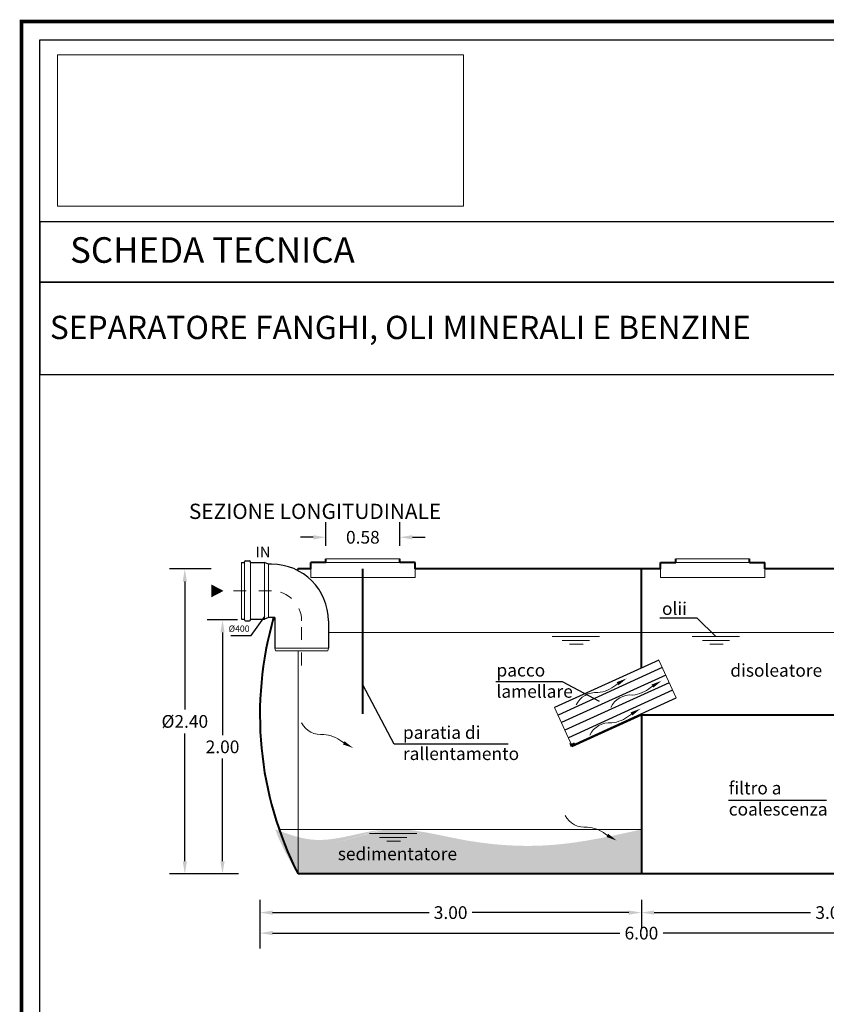
# Model space of a CAD drawing. Extents: x -91147 to -90991, y -34794 to -34770.
# Drawn here: x -91053 to -91046, y -34778 to -34770 of the extents above; entities that cross this region are included whole.
import ezdxf
from ezdxf.enums import TextEntityAlignment as Align

# ---------------------------------------------------------------- set-up
doc = ezdxf.new("R2010")
doc.units = 0
doc.header["$LTSCALE"] = 250
doc.header["$MEASUREMENT"] = 0
doc.linetypes.add('CENTER', pattern=[2, 1.25, -0.25, 0.25, -0.25])
doc.layers.get('0').update_dxf_attribs({"linetype": 'CONTINUOUS'})
doc.layers.get('DEFPOINTS').update_dxf_attribs({"linetype": 'CONTINUOUS'})
for name, color, linetype, lineweight in [('fondo', 7, 'CONTINUOUS', 15), ('frecce', 8, 'CONTINUOUS', 15), ('livello acqua', 140, 'CONTINUOUS', 15), ('mezzeria', 8, 'CENTER', 15), ('pacco lam', 30, 'CONTINUOUS', 15), ('quote', 1, 'CONTINUOUS', 15), ('raster logo', 7, 'CONTINUOUS', 15), ('sezioni', 5, 'CONTINUOUS', 40), ('tubo', 40, 'CONTINUOUS', 15), ('tubosez', 30, 'CONTINUOUS', 30)]:
    doc.layers.add(name, color=color, linetype=linetype, lineweight=lineweight)
doc.layers.add('SCRITTE', color=1, linetype='CONTINUOUS')
doc.styles.add('ARIAL', font='arial.ttf')
doc.styles.add('RED', font='arial.ttf')
doc.styles.add('ROMANS', font='romans.shx', dxfattribs={"width": 0.8, "oblique": 10})
doc.dimstyles.new('RED', dxfattribs={"dimscale": 0.04, "dimtxt": 2.5, "dimasz": 2.5, "dimexe": 3, "dimexo": 0, "dimgap": 1, "dimtad": 0, "dimtih": 1, "dimtoh": 1, "dimzin": 1, "dimdsep": 46, "dimtxsty": 'RED', "dimcen": 2.5, "dimadec": 0, "dimazin": 0, "dimtfac": 1, "dimtofl": 0, "dimtmove": 0, "dimatfit": 3, "dimfxl": 3, "dimtolj": 1, "dimtzin": 0, "dimarcsym": 0})
picture_1 = doc.add_image_def('image1.png', size_in_pixel=(1560, 581))

# ---------------------------------------------------------------- blocks, each defined once
blk = doc.blocks.new('*D139')
at = {"layer": 'DEFPOINTS', "color": 0, "transparency": 16777216}
for p in [(-91050.92977355317, -34777.01483448986), (-91044.92977355317, -34777.01483448986), (-91044.92977355317, -34777.27636128698)]:
    blk.add_point(p, dxfattribs=at)
at = {"layer": 'quote', "color": 0, "lineweight": -2, "transparency": 16777216}
for p, q in [((-91050.92977355317, -34777.01483448986), (-91050.92977355317, -34777.39636128698)), ((-91044.92977355317, -34777.01483448986), (-91044.92977355317, -34777.39636128698)), ((-91050.82977355317, -34777.27636128698), (-91048.09975308932, -34777.27636128698)), ((-91045.02977355318, -34777.27636128698), (-91047.75979401702, -34777.27636128698))]:
    blk.add_line(p, q, dxfattribs=at)
at = {"layer": 'quote', "color": 0, "transparency": 16777216}
for points in [[(-91050.82977355317, -34777.25969462031), (-91050.82977355317, -34777.29302795365), (-91050.92977355317, -34777.27636128698)], [(-91045.02977355318, -34777.25969462031), (-91045.02977355318, -34777.29302795365), (-91044.92977355317, -34777.27636128698)]]:
    blk.add_solid(points, dxfattribs=at)
at = {"layer": 'quote', "color": 0, "transparency": 16777216, "insert": (-91047.92977355317, -34777.27636128698), "char_height": 0.1, "attachment_point": 5, "style": 'RED'}
blk.add_mtext('\\A1;6.00', dxfattribs=at)
blk = doc.blocks.new('*D140')
at = {"layer": 'DEFPOINTS', "color": 0, "transparency": 16777216}
for p in [(-91050.92977355317, -34777.01483448986), (-91047.92977355317, -34777.01483448986), (-91047.92977355317, -34777.11500015498)]:
    blk.add_point(p, dxfattribs=at)
at = {"layer": 'quote', "color": 0, "lineweight": -2, "transparency": 16777216}
for p, q in [((-91050.92977355317, -34777.01483448986), (-91050.92977355317, -34777.23500015498)), ((-91047.92977355317, -34777.01483448986), (-91047.92977355317, -34777.23500015498)), ((-91050.82977355317, -34777.11500015498), (-91049.59944613161, -34777.11500015498)), ((-91048.02977355318, -34777.11500015498), (-91049.26010097473, -34777.11500015498))]:
    blk.add_line(p, q, dxfattribs=at)
at = {"layer": 'quote', "color": 0, "transparency": 16777216}
for points in [[(-91050.82977355317, -34777.09833348831), (-91050.82977355317, -34777.13166682165), (-91050.92977355317, -34777.11500015498)], [(-91048.02977355318, -34777.09833348831), (-91048.02977355318, -34777.13166682165), (-91047.92977355317, -34777.11500015498)]]:
    blk.add_solid(points, dxfattribs=at)
at = {"layer": 'quote', "color": 0, "transparency": 16777216, "insert": (-91049.42977355317, -34777.11500015498), "char_height": 0.1, "attachment_point": 5, "style": 'RED'}
blk.add_mtext('\\A1;3.00', dxfattribs=at)
blk = doc.blocks.new('*D141')
at = {"layer": 'DEFPOINTS', "color": 0, "transparency": 16777216}
for p in [(-91047.92977355317, -34777.01483448986), (-91044.92977355317, -34777.01483448986), (-91044.92977355317, -34777.11500015498)]:
    blk.add_point(p, dxfattribs=at)
at = {"layer": 'quote', "color": 0, "lineweight": -2, "transparency": 16777216}
for p, q in [((-91047.92977355317, -34777.01483448986), (-91047.92977355317, -34777.23500015498)), ((-91044.92977355317, -34777.01483448986), (-91044.92977355317, -34777.23500015498)), ((-91047.82977355317, -34777.11500015498), (-91046.59944613161, -34777.11500015498)), ((-91045.02977355318, -34777.11500015498), (-91046.26010097473, -34777.11500015498))]:
    blk.add_line(p, q, dxfattribs=at)
at = {"layer": 'quote', "color": 0, "transparency": 16777216}
for points in [[(-91047.82977355317, -34777.09833348831), (-91047.82977355317, -34777.13166682165), (-91047.92977355317, -34777.11500015498)], [(-91045.02977355318, -34777.09833348831), (-91045.02977355318, -34777.13166682165), (-91044.92977355317, -34777.11500015498)]]:
    blk.add_solid(points, dxfattribs=at)
at = {"layer": 'quote', "color": 0, "transparency": 16777216, "insert": (-91046.42977355317, -34777.11500015498), "char_height": 0.1, "attachment_point": 5, "style": 'RED'}
blk.add_mtext('\\A1;3.00', dxfattribs=at)
blk = doc.blocks.new('*D142')
at = {"layer": 'DEFPOINTS', "color": 0, "transparency": 16777216}
for p in [(-91049.82977355317, -34774.16268800096), (-91050.40977355315, -34774.23082766364), (-91049.82977355317, -34774.23082766364)]:
    blk.add_point(p, dxfattribs=at)
at = {"layer": 'quote', "color": 0, "lineweight": -2, "transparency": 16777216}
for p, q in [((-91050.40977355315, -34774.23082766364), (-91050.40977355315, -34774.04268800095)), ((-91049.82977355317, -34774.23082766364), (-91049.82977355317, -34774.04268800095)), ((-91050.50977355316, -34774.16268800096), (-91050.60977355315, -34774.16268800096)), ((-91049.72977355316, -34774.16268800096), (-91049.62977355317, -34774.16268800096))]:
    blk.add_line(p, q, dxfattribs=at)
at = {"layer": 'quote', "color": 0, "transparency": 16777216}
for points in [[(-91050.50977355316, -34774.14602133429), (-91050.50977355316, -34774.17935466763), (-91050.40977355315, -34774.16268800096)], [(-91049.72977355316, -34774.14602133429), (-91049.72977355316, -34774.17935466763), (-91049.82977355317, -34774.16268800096)]]:
    blk.add_solid(points, dxfattribs=at)
at = {"layer": 'quote', "color": 0, "transparency": 16777216, "insert": (-91050.11977355316, -34774.16268800096), "char_height": 0.1, "attachment_point": 5, "style": 'RED'}
blk.add_mtext('\\A1;0.58', dxfattribs=at)
blk = doc.blocks.new('*D143')
at = {"layer": 'DEFPOINTS', "color": 0, "transparency": 16777216}
for p in [(-91051.3135268383, -34774.41123201668), (-91051.51976427523, -34776.81123201668), (-91051.30655752344, -34776.81123201668)]:
    blk.add_point(p, dxfattribs=at)
at = {"layer": 'quote', "color": 0, "lineweight": -2, "transparency": 16777216}
for p, q in [((-91051.3135268383, -34774.41123201668), (-91051.63976427523, -34774.41123201668)), ((-91051.51976427523, -34774.51123201668), (-91051.51976427523, -34775.51737799212)), ((-91051.51976427523, -34776.71123201669), (-91051.51976427523, -34775.70508604123)), ((-91051.30655752344, -34776.81123201668), (-91051.63976427523, -34776.81123201668))]:
    blk.add_line(p, q, dxfattribs=at)
at = {"layer": 'quote', "color": 0, "transparency": 16777216}
for points in [[(-91051.5364309419, -34774.51123201668), (-91051.50309760857, -34774.51123201668), (-91051.51976427523, -34774.41123201668)], [(-91051.5364309419, -34776.71123201669), (-91051.50309760857, -34776.71123201669), (-91051.51976427523, -34776.81123201668)]]:
    blk.add_solid(points, dxfattribs=at)
at = {"layer": 'quote', "color": 0, "transparency": 16777216, "insert": (-91051.51976427522, -34775.61123201669), "char_height": 0.1, "attachment_point": 5, "style": 'RED'}
blk.add_mtext('\\A1;%%C2.40', dxfattribs=at)
blk = doc.blocks.new('*D136')
at = {"layer": 'DEFPOINTS', "color": 0, "transparency": 16777216}
for p in [(-91051.10583788971, -34774.81123201668), (-91051.22329561331, -34776.81123201668), (-91051.09886857485, -34776.81123201668)]:
    blk.add_point(p, dxfattribs=at)
at = {"layer": 'quote', "color": 0, "lineweight": -2, "transparency": 16777216}
for p, q in [((-91051.10583788971, -34774.81123201668), (-91051.3432956133, -34774.81123201668)), ((-91051.22329561331, -34774.91123201668), (-91051.22329561331, -34775.72017471791)), ((-91051.22329561331, -34776.71123201669), (-91051.22329561331, -34775.90228931545)), ((-91051.09886857485, -34776.81123201668), (-91051.3432956133, -34776.81123201668))]:
    blk.add_line(p, q, dxfattribs=at)
at = {"layer": 'quote', "color": 0, "transparency": 16777216}
for points in [[(-91051.23996227997, -34774.91123201668), (-91051.20662894665, -34774.91123201668), (-91051.22329561331, -34774.81123201668)], [(-91051.23996227997, -34776.71123201669), (-91051.20662894665, -34776.71123201669), (-91051.22329561331, -34776.81123201668)]]:
    blk.add_solid(points, dxfattribs=at)
at = {"layer": 'quote', "color": 0, "transparency": 16777216, "insert": (-91051.2232956133, -34775.8112320167), "char_height": 0.1, "attachment_point": 5, "style": 'RED'}
blk.add_mtext('\\A1;2.00', dxfattribs=at)

msp = doc.modelspace()

# ---------------------------------------------------------------- hatches: boundary and pattern name
at = {"ltscale": 250}
h = msp.add_hatch(dxfattribs=at)
h.set_pattern_fill('AR-SAND', color=8, scale=0.02, style=0)
h.set_pattern_definition([(37.50000000000001, (0, -0.4000000000014552), (-0.001259867162192163, 0.03853647538026318), [0, -0.0304, 0, -0.034, 0, -0.0325]), (7.499999999999999, (0, -0.4000000000014552), (0.03539553410535454, 0.05644292130459481), [0, -0.0164, 0, -0.0274, 0, -0.0105]), (327.5, (-0.0246, -0.4000000000014552), (0.06228283723502991, 0.00011318107073929), [0, -0.01, 0, -0.036, 0, -0.047]), (317.5, (-0.0246, -0.4000000000014552), (0.06012253209144586, 0.01755351129868498), [0, -0.005, 0, -0.0236, 0, -0.027])])
edge = h.paths.add_edge_path()
edge.add_spline(control_points=[(-91050.62977355314, -34776.5203678009), (-91050.68977524035, -34776.50472655704), (-91050.74946722903, -34776.48297928552), (-91050.80915921772, -34776.46123201401)], knot_values=[0, 0, 0, 0, 0.186287166489926, 0.186287166489926, 0.186287166489926, 0.186287166489926], degree=3, periodic=0)
edge.add_arc((-91049.1098059787, -34775.8112320167), 1.819423377722088, 200.9317755786893, 213.3412685696724)
edge.add_line((-91050.62977355317, -34776.81123201669), (-91050.62977355316, -34776.52036780089))
edge = h.paths.add_edge_path()
edge.add_spline(control_points=[(-91047.92977355317, -34776.461232014), (-91048.01401142366, -34776.47987430493), (-91048.09824929415, -34776.49851659584), (-91048.18260223696, -34776.51559124074)], knot_values=[2.65547084893143, 2.65547084893143, 2.65547084893143, 2.65547084893143, 2.912711029869747, 2.912711029869747, 2.912711029869747, 2.912711029869747], degree=3, periodic=0)
edge.add_spline(control_points=[(-91048.18260223696, -34776.51559124074), (-91048.34454419602, -34776.54837138276), (-91048.73172324854, -34776.61276119656), (-91049.27658799641, -34776.56916848219), (-91049.65022854392, -34776.47204581457), (-91049.79889562952, -34776.46123201401)], knot_values=[1.027810687370705, 1.027810687370705, 1.027810687370705, 1.027810687370705, 1.521663983544105, 2.205455992915079, 2.65547084893143, 2.65547084893143, 2.65547084893143, 2.65547084893143], degree=3, periodic=0)
edge.add_line((-91049.79889562954, -34776.46123201401), (-91049.94960811736, -34776.46123201401))
edge.add_spline(control_points=[(-91049.94960811755, -34776.46123201402), (-91050.13670423515, -34776.47662818493), (-91050.36668500082, -34776.57360674486), (-91050.58957816742, -34776.53084593676), (-91050.62977355314, -34776.5203678009)], knot_values=[0.1862871664899262, 0.1862871666347709, 0.1862871666347709, 0.1862871666347709, 0.7511242032109167, 0.8759187692150884, 0.8759187692150884, 0.8759187692150884, 0.8759187692150884], degree=3, periodic=0)
edge.add_line((-91050.62977355316, -34776.52036780088), (-91050.62977355318, -34776.81123201668))
edge.add_line((-91050.62977355318, -34776.81123201668), (-91047.92977355317, -34776.81123201668))
edge.add_line((-91047.92977355317, -34776.81123201668), (-91047.92977355317, -34776.46123201401))
h.paths.add_polyline_path([(-91050.3108937322, -34776.57779707311), (-91049.38572320013, -34776.57779707311), (-91049.38572320013, -34776.72943418088), (-91050.3108937322, -34776.72943418088)], flags=24)

# ---------------------------------------------------------------- linework, layer by layer
at = {"const_width": 0.02873369987927434}
msp.add_lwpolyline([(-91052.80370006156, -34785.56714244175), (-91052.80370006156, -34770.10574756512), (-91042.79905269633, -34770.10574756512), (-91042.79905269633, -34785.56714244175)], close=True, dxfattribs=at)
for points in [[(-91052.6600339944, -34785.42347637453), (-91052.6600339944, -34770.24941363233), (-91042.94271876347, -34770.24941363233), (-91042.94271876347, -34785.42347637453)], [(-91052.66003156215, -34772.15606171571), (-91042.94272119572, -34772.15606171571), (-91042.94272119572, -34771.6803360834), (-91052.66003156215, -34771.6803360834)], [(-91052.66003156215, -34772.88359231672), (-91042.94272119572, -34772.88359231672), (-91042.94272119572, -34772.15606171571), (-91052.66003156215, -34772.15606171571)]]:
    msp.add_lwpolyline(points, close=True)
at = {"layer": 'fondo'}
for p, q in [((-91050.40977355315, -34774.33123201668), (-91049.82977355317, -34774.33123201668)), ((-91050.40977355315, -34774.33123201668), (-91049.82977355317, -34774.33123201668)), ((-91047.07977355318, -34774.33123201704), (-91047.65977355318, -34774.33123201704)), ((-91047.07977355318, -34774.33123201704), (-91047.65977355318, -34774.33123201704)), ((-91050.40977355315, -34774.36123201668), (-91049.82977355317, -34774.36123201668)), ((-91047.07977355318, -34774.36123201704), (-91047.65977355318, -34774.36123201704)), ((-91050.62977355317, -34774.41123201668), (-91050.62977355317, -34774.42576144886)), ((-91050.52977355316, -34774.41123201668), (-91050.52977355316, -34774.4779045883)), ((-91050.52977355316, -34774.4779045883), (-91049.70977355317, -34774.4779045883)), ((-91049.70977355317, -34774.41123201668), (-91049.70977355317, -34774.4779045883)), ((-91047.77977355318, -34774.41123201705), (-91047.77977355318, -34774.47790458866)), ((-91046.95977355319, -34774.47790458866), (-91047.77977355318, -34774.47790458866)), ((-91046.95977355319, -34774.41123201705), (-91046.95977355319, -34774.47790458866)), ((-91050.62977355313, -34775.05698792665), (-91050.62977355317, -34776.81123201669)), ((-91048.48295822108, -34775.79275604277), (-91048.48115854649, -34775.79663482295)), ((-91048.48254178968, -34775.79216373323), (-91048.48043737568, -34775.79669930835)), ((-91048.48182061886, -34775.79222821863), (-91048.48002094428, -34775.79610699882)), ((-91048.48140418746, -34775.79163590909), (-91048.47929977346, -34775.79617148422)), ((-91048.48068301665, -34775.7917003945), (-91048.47888334206, -34775.79557917468)), ((-91048.48026658525, -34775.79110808495), (-91048.47816217125, -34775.79564366008)), ((-91048.47954541443, -34775.79117257036), (-91048.47774573984, -34775.79505135054)), ((-91048.47912898303, -34775.79058026081), (-91048.47702456903, -34775.79511583594)), ((-91048.47840781222, -34775.79064474622), (-91048.47660813763, -34775.79452352641)), ((-91048.47799138082, -34775.79005243668), (-91048.47588696681, -34775.79458801181)), ((-91048.47727021, -34775.79011692209), (-91048.47547053541, -34775.79399570227)), ((-91048.47685377859, -34775.78952461254), (-91048.4747493646, -34775.79406018767)), ((-91048.47613260779, -34775.78958909795), (-91048.4743329332, -34775.79346787813)), ((-91048.47571617637, -34775.7889967884), (-91048.47361176238, -34775.79353236353)), ((-91048.47499500557, -34775.78906127381), (-91048.47319533098, -34775.79294005399)), ((-91048.47457857415, -34775.78846896427), (-91048.47247416017, -34775.7930045394)), ((-91048.47385740334, -34775.78853344968), (-91048.47205772875, -34775.79241222986)), ((-91048.47344097194, -34775.78794114013), (-91048.47133655795, -34775.79247671526)), ((-91048.47271980112, -34775.78800562554), (-91048.47092012654, -34775.79188440572)), ((-91048.47230336972, -34775.78741331599), (-91048.47019895572, -34775.79194889112)), ((-91048.47158219891, -34775.7874778014), (-91048.46978252432, -34775.79135658158)), ((-91048.4711657675, -34775.78688549186), (-91048.4690613535, -34775.79142106698)), ((-91048.47044459669, -34775.78694997726), (-91048.4686449221, -34775.79082875745)), ((-91048.47002816529, -34775.78635766772), (-91048.46792375129, -34775.79089324285)), ((-91048.46930699448, -34775.78642215313), (-91048.46750731989, -34775.79030093331)), ((-91048.46889056308, -34775.78582984358), (-91048.46678614907, -34775.79036541871)), ((-91048.46816939226, -34775.78589432899), (-91048.46636971767, -34775.78977310917)), ((-91048.46775296086, -34775.78530201945), (-91048.46564854686, -34775.78983759457)), ((-91048.46703179005, -34775.78536650485), (-91048.46523211546, -34775.78924528504)), ((-91048.46661535864, -34775.78477419531), (-91048.46451094464, -34775.78930977044)), ((-91048.46589418783, -34775.78483868072), (-91048.46409451324, -34775.7887174609)), ((-91048.46547775641, -34775.78424637117), (-91048.46337334243, -34775.7887819463)), ((-91048.46475658561, -34775.78431085658), (-91048.46295691103, -34775.78818963676)), ((-91048.4643401542, -34775.78371854703), (-91048.46223574021, -34775.78825412216)), ((-91048.4636189834, -34775.78378303244), (-91048.46181930881, -34775.78766181262)), ((-91048.46320255198, -34775.7831907229), (-91048.461098138, -34775.78772629803)), ((-91048.46248138117, -34775.78325520831), (-91048.46068170658, -34775.78713398849)), ((-91048.46206494977, -34775.78266289876), (-91048.45996053578, -34775.78719847389)), ((-91048.46134377895, -34775.78272738417), (-91048.45954410436, -34775.78660616435)), ((-91048.46092734755, -34775.78213507462), (-91048.45882293356, -34775.78667064975)), ((-91048.46020617674, -34775.78219956003), (-91048.45840650215, -34775.78607834021)), ((-91048.45978974534, -34775.78160725049), (-91048.45768533133, -34775.78614282561))]:
    msp.add_line(p, q, dxfattribs=at)
for points in [[(-91048.48713648283, -34775.79705156685), (-91048.48945133823, -34775.79206243421), (-91048.48295822108, -34775.79275604277), (-91048.48295822108, -34775.79275604277)], [(-91048.48713648283, -34775.79705156685), (-91048.48482162744, -34775.80204069948), (-91048.48115854649, -34775.79663482295), (-91048.48115854649, -34775.79663482295)], [(-91048.48295822108, -34775.79275604277), (-91048.48254178968, -34775.79216373323), (-91048.48254178968, -34775.79216373323), (-91048.48254178968, -34775.79216373323), (-91048.48182061886, -34775.79222821863)], [(-91048.48068301665, -34775.7917003945), (-91048.48140418746, -34775.79163590909), (-91048.48140418746, -34775.79163590909), (-91048.48140418746, -34775.79163590909), (-91048.48182061886, -34775.79222821863)], [(-91048.48115854649, -34775.79663482295), (-91048.48043737568, -34775.79669930835), (-91048.48043737568, -34775.79669930835), (-91048.48043737568, -34775.79669930835), (-91048.48002094428, -34775.79610699882)], [(-91048.48068301665, -34775.7917003945), (-91048.48026658525, -34775.79110808495), (-91048.48026658525, -34775.79110808495), (-91048.48026658525, -34775.79110808495), (-91048.47954541443, -34775.79117257036)], [(-91048.47888334206, -34775.79557917468), (-91048.47929977346, -34775.79617148422), (-91048.47929977346, -34775.79617148422), (-91048.47929977346, -34775.79617148422), (-91048.48002094428, -34775.79610699882)], [(-91048.47840781222, -34775.79064474622), (-91048.47912898303, -34775.79058026081), (-91048.47912898303, -34775.79058026081), (-91048.47912898303, -34775.79058026081), (-91048.47954541443, -34775.79117257036)], [(-91048.47888334206, -34775.79557917468), (-91048.47816217125, -34775.79564366008), (-91048.47816217125, -34775.79564366008), (-91048.47816217125, -34775.79564366008), (-91048.47774573984, -34775.79505135054)], [(-91048.47840781222, -34775.79064474622), (-91048.47799138082, -34775.79005243668), (-91048.47799138082, -34775.79005243668), (-91048.47799138082, -34775.79005243668), (-91048.47727021, -34775.79011692209)], [(-91048.47660813763, -34775.79452352641), (-91048.47702456903, -34775.79511583594), (-91048.47702456903, -34775.79511583594), (-91048.47702456903, -34775.79511583594), (-91048.47774573984, -34775.79505135054)], [(-91048.47613260779, -34775.78958909795), (-91048.47685377859, -34775.78952461254), (-91048.47685377859, -34775.78952461254), (-91048.47685377859, -34775.78952461254), (-91048.47727021, -34775.79011692209)], [(-91048.47660813763, -34775.79452352641), (-91048.47588696681, -34775.79458801181), (-91048.47588696681, -34775.79458801181), (-91048.47588696681, -34775.79458801181), (-91048.47547053541, -34775.79399570227)], [(-91048.47613260779, -34775.78958909795), (-91048.47571617637, -34775.7889967884), (-91048.47571617637, -34775.7889967884), (-91048.47571617637, -34775.7889967884), (-91048.47499500557, -34775.78906127381)], [(-91048.4743329332, -34775.79346787813), (-91048.4747493646, -34775.79406018767), (-91048.4747493646, -34775.79406018767), (-91048.4747493646, -34775.79406018767), (-91048.47547053541, -34775.79399570227)], [(-91048.47385740334, -34775.78853344968), (-91048.47457857415, -34775.78846896427), (-91048.47457857415, -34775.78846896427), (-91048.47457857415, -34775.78846896427), (-91048.47499500557, -34775.78906127381)], [(-91048.4743329332, -34775.79346787813), (-91048.47361176238, -34775.79353236353), (-91048.47361176238, -34775.79353236353), (-91048.47361176238, -34775.79353236353), (-91048.47319533098, -34775.79294005399)], [(-91048.47385740334, -34775.78853344968), (-91048.47344097194, -34775.78794114013), (-91048.47344097194, -34775.78794114013), (-91048.47344097194, -34775.78794114013), (-91048.47271980112, -34775.78800562554)], [(-91048.47205772875, -34775.79241222986), (-91048.47247416017, -34775.7930045394), (-91048.47247416017, -34775.7930045394), (-91048.47247416017, -34775.7930045394), (-91048.47319533098, -34775.79294005399)], [(-91048.47158219891, -34775.7874778014), (-91048.47230336972, -34775.78741331599), (-91048.47230336972, -34775.78741331599), (-91048.47230336972, -34775.78741331599), (-91048.47271980112, -34775.78800562554)], [(-91048.47205772875, -34775.79241222986), (-91048.47133655795, -34775.79247671526), (-91048.47133655795, -34775.79247671526), (-91048.47133655795, -34775.79247671526), (-91048.47092012654, -34775.79188440572)], [(-91048.47158219891, -34775.7874778014), (-91048.4711657675, -34775.78688549186), (-91048.4711657675, -34775.78688549186), (-91048.4711657675, -34775.78688549186), (-91048.47044459669, -34775.78694997726)], [(-91048.46978252432, -34775.79135658158), (-91048.47019895572, -34775.79194889112), (-91048.47019895572, -34775.79194889112), (-91048.47019895572, -34775.79194889112), (-91048.47092012654, -34775.79188440572)], [(-91048.46930699448, -34775.78642215313), (-91048.47002816529, -34775.78635766772), (-91048.47002816529, -34775.78635766772), (-91048.47002816529, -34775.78635766772), (-91048.47044459669, -34775.78694997726)], [(-91048.46978252432, -34775.79135658158), (-91048.4690613535, -34775.79142106698), (-91048.4690613535, -34775.79142106698), (-91048.4690613535, -34775.79142106698), (-91048.4686449221, -34775.79082875745)], [(-91048.46930699448, -34775.78642215313), (-91048.46889056308, -34775.78582984358), (-91048.46889056308, -34775.78582984358), (-91048.46889056308, -34775.78582984358), (-91048.46816939226, -34775.78589432899)], [(-91048.46750731989, -34775.79030093331), (-91048.46792375129, -34775.79089324285), (-91048.46792375129, -34775.79089324285), (-91048.46792375129, -34775.79089324285), (-91048.4686449221, -34775.79082875745)], [(-91048.46703179005, -34775.78536650485), (-91048.46775296086, -34775.78530201945), (-91048.46775296086, -34775.78530201945), (-91048.46775296086, -34775.78530201945), (-91048.46816939226, -34775.78589432899)], [(-91048.46750731989, -34775.79030093331), (-91048.46678614907, -34775.79036541871), (-91048.46678614907, -34775.79036541871), (-91048.46678614907, -34775.79036541871), (-91048.46636971767, -34775.78977310917)], [(-91048.46703179005, -34775.78536650485), (-91048.46661535864, -34775.78477419531), (-91048.46661535864, -34775.78477419531), (-91048.46661535864, -34775.78477419531), (-91048.46589418783, -34775.78483868072)], [(-91048.46523211546, -34775.78924528504), (-91048.46564854686, -34775.78983759457), (-91048.46564854686, -34775.78983759457), (-91048.46564854686, -34775.78983759457), (-91048.46636971767, -34775.78977310917)], [(-91048.46475658561, -34775.78431085658), (-91048.46547775641, -34775.78424637117), (-91048.46547775641, -34775.78424637117), (-91048.46547775641, -34775.78424637117), (-91048.46589418783, -34775.78483868072)], [(-91048.46523211546, -34775.78924528504), (-91048.46451094464, -34775.78930977044), (-91048.46451094464, -34775.78930977044), (-91048.46451094464, -34775.78930977044), (-91048.46409451324, -34775.7887174609)], [(-91048.46475658561, -34775.78431085658), (-91048.4643401542, -34775.78371854703), (-91048.4643401542, -34775.78371854703), (-91048.4643401542, -34775.78371854703), (-91048.4636189834, -34775.78378303244)], [(-91048.46295691103, -34775.78818963676), (-91048.46337334243, -34775.7887819463), (-91048.46337334243, -34775.7887819463), (-91048.46337334243, -34775.7887819463), (-91048.46409451324, -34775.7887174609)], [(-91048.46248138117, -34775.78325520831), (-91048.46320255198, -34775.7831907229), (-91048.46320255198, -34775.7831907229), (-91048.46320255198, -34775.7831907229), (-91048.4636189834, -34775.78378303244)], [(-91048.46295691103, -34775.78818963676), (-91048.46223574021, -34775.78825412216), (-91048.46223574021, -34775.78825412216), (-91048.46223574021, -34775.78825412216), (-91048.46181930881, -34775.78766181262)], [(-91048.46248138117, -34775.78325520831), (-91048.46206494977, -34775.78266289876), (-91048.46206494977, -34775.78266289876), (-91048.46206494977, -34775.78266289876), (-91048.46134377895, -34775.78272738417)], [(-91048.46068170658, -34775.78713398849), (-91048.461098138, -34775.78772629803), (-91048.461098138, -34775.78772629803), (-91048.461098138, -34775.78772629803), (-91048.46181930881, -34775.78766181262)], [(-91048.46020617674, -34775.78219956003), (-91048.46092734755, -34775.78213507462), (-91048.46092734755, -34775.78213507462), (-91048.46092734755, -34775.78213507462), (-91048.46134377895, -34775.78272738417)], [(-91048.46068170658, -34775.78713398849), (-91048.45996053578, -34775.78719847389), (-91048.45996053578, -34775.78719847389), (-91048.45996053578, -34775.78719847389), (-91048.45954410436, -34775.78660616435)], [(-91048.46020617674, -34775.78219956003), (-91048.45978974534, -34775.78160725049), (-91048.45978974534, -34775.78160725049), (-91048.45978974534, -34775.78160725049), (-91048.45536408003, -34775.78230982247)], [(-91048.45840650215, -34775.78607834021), (-91048.45882293356, -34775.78667064975), (-91048.45882293356, -34775.78667064975), (-91048.45882293356, -34775.78667064975), (-91048.45954410436, -34775.78660616435)], [(-91048.45840650215, -34775.78607834021), (-91048.45768533133, -34775.78614282561), (-91048.45768533133, -34775.78614282561), (-91048.45768533133, -34775.78614282561), (-91048.45536408003, -34775.78230982247)]]:
    msp.add_lwpolyline(points, dxfattribs=at)
at = {"layer": 'frecce'}
for points, format in [([(-91051.31063184683, -34774.58448792667, 0.1, 0, 0), (-91051.21501416642, -34774.58448792667, 0, 0, 0)], "xyseb"), ([(-91048.0929763146, -34775.30064616475), (-91048.13142929687, -34775.3256313899, -0.1450305120223146), (-91048.27201741963, -34775.38490625087, 0.3146850750809286), (-91048.44391990473, -34775.4816462559)], "xyb"), ([(-91047.81926051727, -34775.31958679577), (-91047.85771349956, -34775.34457202093, -0.1450305120223146), (-91047.9983016223, -34775.40384688189, 0.3146850750809286), (-91048.17020410742, -34775.50058688691)], "xyb"), ([(-91047.98447420023, -34775.53865421388), (-91048.02292718252, -34775.56363943903, -0.1450305120223146), (-91048.16351530528, -34775.6229143, 0.3146850750809286), (-91048.33541779038, -34775.71965430502)], "xyb"), ([(-91050.245745122, -34775.7932404275), (-91050.28488894181, -34775.76935204762, 0.1450305120223146), (-91050.42709628347, -34775.71407455327, -0.3146850750809286), (-91050.60166441856, -34775.62223197507)], "xyb"), ([(-91048.17313705488, -34776.521367577), (-91048.21228087468, -34776.49747919711, 0.1450305120223146), (-91048.35448821633, -34776.44220170277, -0.3146850750809286), (-91048.52905635143, -34776.35035912457)], "xyb")]:
    msp.add_lwpolyline(points, format=format, dxfattribs=at)
for points in [[(-91048.1101354514, -34775.32682944235), (-91048.12421841879, -34775.30262882191), (-91048.04457507371, -34775.27248023002)], [(-91047.83641965406, -34775.34577007337), (-91047.85050262147, -34775.32156945293), (-91047.77085927638, -34775.29142086104)], [(-91048.00163333704, -34775.56483749147), (-91048.01571630444, -34775.54063687104), (-91047.93607295936, -34775.51048827915)], [(-91050.26363746641, -34775.76755260913), (-91050.27703078339, -34775.79214161196), (-91050.19656711632, -34775.82002706138)], [(-91048.19102939928, -34776.49567975862), (-91048.20442271626, -34776.52026876147), (-91048.12395904918, -34776.54815421088)]]:
    msp.add_solid(points, dxfattribs=at)
at = {"layer": 'livello acqua'}
for p, q in [((-91050.81115641177, -34774.81123201668), (-91050.82745012912, -34774.81123201668)), ((-91045.5000626747, -34774.91123201668), (-91050.39125766956, -34774.91123201668)), ((-91048.63170594838, -34774.94329119447), (-91048.25965773781, -34774.94329119447)), ((-91047.52968889309, -34774.94329119447), (-91047.15764068252, -34774.94329119447)), ((-91048.5521646079, -34774.97535037225), (-91048.33791616154, -34774.97535037225)), ((-91048.49443297766, -34775.00228009319), (-91048.38795022854, -34775.00228009319)), ((-91047.45014755259, -34774.97535037225), (-91047.23589910625, -34774.97535037225)), ((-91047.39241592237, -34775.00228009319), (-91047.28593317325, -34775.00228009319)), ((-91047.92977355317, -34776.461232014), (-91050.77821757007, -34776.46123201401)), ((-91050.06825487966, -34776.49329119179), (-91049.69620666909, -34776.49329119179)), ((-91049.98871353918, -34776.52535036957), (-91049.77446509282, -34776.52535036957)), ((-91049.93098190894, -34776.55228009051), (-91049.82449915982, -34776.55228009051))]:
    msp.add_line(p, q, dxfattribs=at)
at = {"layer": 'mezzeria', "ltscale": 0.0002}
for p, q in [((-91050.83740641177, -34774.58448792667), (-91051.18674291093, -34774.58448792667)), ((-91050.60115641177, -34775.17007442581), (-91050.60115641177, -34774.82073792666))]:
    msp.add_line(p, q, dxfattribs=at)
msp.add_arc((-91050.83740641177, -34774.82073792666), 0.2362499999999559, 0, 90, dxfattribs=at)
at = {"layer": 'pacco lam', "lineweight": 30}
for p, q in [((-91047.79325181624, -34775.12846910699), (-91048.61217073516, -34775.50179443996)), ((-91047.76613462447, -34775.18795283179), (-91048.58505354339, -34775.56127816477)), ((-91047.76613462447, -34775.18795283179), (-91048.58505354339, -34775.56127816477)), ((-91047.73900631694, -34775.2474609399), (-91048.55792523586, -34775.62078627287)), ((-91047.73900631694, -34775.2474609399), (-91048.55792523586, -34775.62078627287)), ((-91047.7118780094, -34775.30696904801), (-91048.53079692833, -34775.68029438098)), ((-91047.7118780094, -34775.30696904801), (-91048.53079692833, -34775.68029438098)), ((-91047.68474970188, -34775.36647715612), (-91048.5036686208, -34775.73980248909)), ((-91047.68474970188, -34775.36647715612), (-91048.5036686208, -34775.73980248909)), ((-91048.4765291975, -34775.7993349805), (-91047.65761027859, -34775.42600964753))]:
    msp.add_line(p, q, dxfattribs=at)
at = {"layer": 'pacco lam'}
for p, q in [((-91047.79325181624, -34775.12846910699), (-91047.65761027859, -34775.42600964753)), ((-91048.61217073516, -34775.50179443996), (-91048.4765291975, -34775.7993349805))]:
    msp.add_line(p, q, dxfattribs=at)
at = {"layer": 'SCRITTE', "ltscale": 250}
for p, q in [((-91050.9990237918, -34774.93609569788), (-91050.89023734181, -34774.78464915841)), ((-91051.15878094276, -34774.93609569788), (-91050.9990237918, -34774.93609569788))]:
    msp.add_line(p, q, dxfattribs=at)
at = {"layer": 'SCRITTE'}
for p, q in [((-91047.49118783572, -34774.79955650893), (-91047.78475125197, -34774.79955650893)), ((-91047.49118783572, -34774.79955650893), (-91047.3436647878, -34774.94329119447)), ((-91049.87430562888, -34775.79064815862), (-91050.11977355318, -34775.32417303866)), ((-91048.55048074285, -34775.30057648657), (-91049.07562516262, -34775.30057648657)), ((-91048.25931761657, -34775.4543974605), (-91048.55048074285, -34775.30057648657)), ((-91048.9762046777, -34775.79064815862), (-91049.87430562888, -34775.79064815862)), ((-91046.47514791487, -34776.23285474796), (-91047.24542972479, -34776.23285474796))]:
    msp.add_line(p, q, dxfattribs=at)
at = {"layer": 'sezioni'}
for p, q in [((-91050.40977355315, -34774.36123201668), (-91050.40977355315, -34774.33123201668)), ((-91050.40977355315, -34774.36123201668), (-91050.40977355315, -34774.33123201668)), ((-91049.82977355317, -34774.36123201668), (-91049.82977355317, -34774.33123201668)), ((-91049.82977355317, -34774.36123201668), (-91049.82977355317, -34774.33123201668)), ((-91047.65977355318, -34774.36123201704), (-91047.65977355318, -34774.33123201704)), ((-91047.65977355318, -34774.36123201704), (-91047.65977355318, -34774.33123201704)), ((-91047.07977355318, -34774.36123201704), (-91047.07977355318, -34774.33123201704)), ((-91047.07977355318, -34774.36123201704), (-91047.07977355318, -34774.33123201704)), ((-91050.52977355316, -34774.41123201668), (-91050.52977355316, -34774.36123201668)), ((-91050.42977355316, -34774.36123201668), (-91050.52977355316, -34774.36123201668)), ((-91050.42977355316, -34774.36123201668), (-91050.52977355316, -34774.36123201668)), ((-91050.40977355315, -34774.36123201668), (-91050.42977355316, -34774.36123201668)), ((-91049.70977355317, -34774.36123201668), (-91049.82977355317, -34774.36123201668)), ((-91049.70977355317, -34774.36123201668), (-91049.80977355316, -34774.36123201668)), ((-91049.70977355317, -34774.36123201668), (-91049.80977355316, -34774.36123201668)), ((-91049.70977355317, -34774.41123201668), (-91049.70977355317, -34774.36123201668)), ((-91049.70977355317, -34774.41123201668), (-91049.70977355317, -34774.36123201668)), ((-91047.77977355318, -34774.36123201704), (-91047.67977355319, -34774.36123201704)), ((-91047.77977355318, -34774.41123201704), (-91047.77977355318, -34774.36123201704)), ((-91047.77977355318, -34774.36123201704), (-91047.67977355319, -34774.36123201704)), ((-91047.77977355318, -34774.41123201705), (-91047.77977355318, -34774.36123201704)), ((-91047.77977355318, -34774.36123201704), (-91047.65977355318, -34774.36123201704)), ((-91047.07977355318, -34774.36123201704), (-91047.05977355318, -34774.36123201704)), ((-91047.05977355318, -34774.36123201704), (-91046.95977355319, -34774.36123201704)), ((-91047.05977355318, -34774.36123201704), (-91046.95977355319, -34774.36123201704)), ((-91046.95977355319, -34774.41123201705), (-91046.95977355319, -34774.36123201704)), ((-91050.52977355316, -34774.41123201668), (-91050.62977355317, -34774.41123201668)), ((-91050.11977355318, -34775.55167743107), (-91050.11977355318, -34774.41123201668)), ((-91047.77977355318, -34774.41123201669), (-91049.70977355317, -34774.41123201668)), ((-91047.92977355319, -34775.19070606564), (-91047.92977355317, -34774.41123201668)), ((-91046.09977355316, -34774.41123201668), (-91046.95977355319, -34774.41123201668)), ((-91047.92977355317, -34775.55942538626), (-91048.47571949911, -34775.80830894157)), ((-91047.92977355317, -34775.55942538626), (-91047.92977355317, -34776.81123201668)), ((-91047.92977355317, -34775.55942538626), (-91046.04161209038, -34775.55942538626)), ((-91048.47571949911, -34775.80830894157), (-91048.48816367688, -34775.78101164427)), ((-91045.22922935641, -34776.81123201668), (-91050.62977355318, -34776.81123201668))]:
    msp.add_line(p, q, dxfattribs=at)
for centre, radius, start, end in [((-91049.10980597872, -34775.41123201669), 1.8194233777213, 146.6587314296928, 147.0670467797314), ((-91048.16511032438, -34775.55942538626), 2.764341634343586, 163.9356994632879, 206.9260922483786)]:
    msp.add_arc(centre, radius, start, end, dxfattribs=at)
at = {"layer": 'tubo'}
for p, q in [((-91051.07365641177, -34774.36136292665), (-91051.07365641177, -34774.80761292666)), ((-91051.05003141177, -34774.80761292666), (-91051.05003141177, -34774.36136292665)), ((-91051.00278141176, -34774.36136292665), (-91051.00278141176, -34774.80761292666)), ((-91050.89253141178, -34774.80761292666), (-91050.89253141178, -34774.36136292665)), ((-91050.86103141178, -34774.79448792666), (-91050.86103141178, -34774.37448792667)), ((-91050.81115641177, -34775.03598792666), (-91050.39115641177, -34775.03598792666)), ((-91050.81115641177, -34775.03598792666), (-91050.80590641177, -34775.05698792666)), ((-91050.80590641177, -34775.05698792666), (-91050.39640641178, -34775.05698792666)), ((-91050.39640641178, -34775.05698792666), (-91050.39115641177, -34775.03598792666))]:
    msp.add_line(p, q, dxfattribs=at)
at = {"layer": 'tubosez'}
for p, q in [((-91051.07365641177, -34774.36136292665), (-91051.05003141177, -34774.36136292665)), ((-91051.05003141177, -34774.36136292665), (-91051.05003141177, -34774.35611292666)), ((-91051.04215641176, -34774.34823792666), (-91051.01065641177, -34774.34823792666)), ((-91051.00278141176, -34774.36136292665), (-91051.00278141176, -34774.35611292666)), ((-91051.00278141176, -34774.36136292665), (-91050.89253141178, -34774.36136292665)), ((-91050.86103141178, -34774.37448792667), (-91050.89253141178, -34774.36136292665)), ((-91050.83740641177, -34774.37448792667), (-91050.86103141178, -34774.37448792667)), ((-91050.86103141178, -34774.79448792666), (-91050.89253141178, -34774.80761292666)), ((-91050.81115641177, -34774.79448792666), (-91050.86103141178, -34774.79448792666)), ((-91050.81115641177, -34774.79448792666), (-91050.81115641177, -34775.03598792666)), ((-91051.07365641177, -34774.80761292666), (-91051.05003141177, -34774.80761292666)), ((-91051.05003141177, -34774.81286292666), (-91051.05003141177, -34774.80761292666)), ((-91051.04215641176, -34774.82073792666), (-91051.01065641177, -34774.82073792666)), ((-91051.00278141176, -34774.81286292666), (-91051.00278141176, -34774.80761292666)), ((-91051.00278141176, -34774.80761292666), (-91050.89253141178, -34774.80761292666)), ((-91050.39115641177, -34774.82073792666), (-91050.39115641177, -34775.03598792666))]:
    msp.add_line(p, q, dxfattribs=at)
for centre, radius, start, end in [((-91051.04215641176, -34774.35611292666), 0.007874999999999865, 90, 180), ((-91051.01065641177, -34774.35611292666), 0.007874999999999865, 0, 90), ((-91050.83740641177, -34774.82073792666), 0.4462499999999923, 0, 90), ((-91051.04215641176, -34774.81286292666), 0.007874999999999865, 180, 270), ((-91051.01065641177, -34774.81286292666), 0.007874999999999865, 270, 0)]:
    msp.add_arc(centre, radius, start, end, dxfattribs=at)

# ---------------------------------------------------------------- texts
at = {"layer": 'SCRITTE', "style": 'ARIAL'}
for s, height, p in [('SEZIONE LONGITUDINALE', 0.12, (-91051.48740516124, -34773.9586715905)), ('IN', 0.085, (-91050.96401064428, -34774.27861673487))]:
    msp.add_text(s, height=height, dxfattribs=at).set_placement(p, align=Align.MIDDLE_LEFT)
at = {"layer": 'SCRITTE', "color": 7, "linetype": 'ByBlock', "attachment_point": 1, "style": 'ARIAL'}
for s, insert, char_height, width in [('SCHEDA TECNICA', (-91052.42213344284, -34771.80264184414), 0.2011358991549175, 3.721416733871342), ('SEPARATORE FANGHI, OLI MINERALI E BENZINE', (-91052.58098826265, -34772.42058406817), 0.1830955342618152, 6.128572633265587)]:
    msp.add_mtext(s, dxfattribs=dict(at, insert=insert, char_height=char_height, width=width))
at = {"layer": 'SCRITTE', "char_height": 0.1, "style": 'ARIAL'}
for s, insert, width, attachment_point in [('olii', (-91047.66956414368, -34774.67344368961), 1.159772884801782, 2), ('pacco\\Plamellare', (-91049.06940377981, -34775.15817561182), 1.466042159615483, 1), ('disoleatore', (-91046.86958344582, -34775.15945601718), 1.159772884801782, 2), ('paratia di\\Prallentamento', (-91049.80491224694, -34775.64824728388), 1.466042159615483, 1), ('filtro a coalescenza', (-91047.24322539319, -34776.0852725389), 0.7711380456742063, 1), ('sedimentatore', (-91049.84830846617, -34776.60279707311), 1.159772884801782, 2)]:
    msp.add_mtext(s, dxfattribs=dict(at, insert=insert, width=width, attachment_point=attachment_point))
at = {"layer": 'SCRITTE', "ltscale": 250, "insert": (-91051.01098177934, -34774.92225789587), "char_height": 0.05, "attachment_point": 9, "style": 'ROMANS'}
msp.add_mtext('%%C400', dxfattribs=at)

# ---------------------------------------------------------------- dimensions: what is measured, and where the dimension line sits
at = {"layer": 'quote'}
for base, p1, p2, picture, middle in [((-91049.82977355317, -34774.16268800096), (-91050.40977355315, -34774.23082766364), (-91049.82977355317, -34774.23082766364), '*D142', (-91050.11977355316, -34774.16268800096)), ((-91044.92977355317, -34777.27636128698), (-91050.92977355317, -34777.01483448986), (-91044.92977355317, -34777.01483448986), '*D139', (-91047.92977355317, -34777.27636128698)), ((-91047.92977355317, -34777.11500015498), (-91050.92977355317, -34777.01483448986), (-91047.92977355317, -34777.01483448986), '*D140', (-91049.42977355317, -34777.11500015498)), ((-91044.92977355317, -34777.11500015498), (-91047.92977355317, -34777.01483448986), (-91044.92977355317, -34777.01483448986), '*D141', (-91046.42977355317, -34777.11500015498))]:
    dim = msp.add_linear_dim(base=base, p1=p1, p2=p2, dimstyle='RED', dxfattribs=at)
    dim.commit()
    dim.dimension.update_dxf_attribs({"geometry": picture, "text_midpoint": middle})
dim = msp.add_linear_dim(base=(-91051.51976427523, -34776.81123201668), p1=(-91051.3135268383, -34774.41123201668), p2=(-91051.30655752344, -34776.81123201668), angle=90, text='%%C<>', dimstyle='RED', dxfattribs=at)
dim.commit()
dim.dimension.update_dxf_attribs({"geometry": '*D143', "text_midpoint": (-91051.51976427522, -34775.61123201669)})
dim = msp.add_linear_dim(base=(-91051.22329561331, -34776.81123201668), p1=(-91051.10583788971, -34774.81123201668), p2=(-91051.09886857485, -34776.81123201668), angle=90, dimstyle='RED', dxfattribs=at)
dim.commit()
dim.dimension.update_dxf_attribs({"geometry": '*D136', "text_midpoint": (-91051.2232956133, -34775.8112320167)})

# ---------------------------------------------------------------- referenced raster images: frames only (the image files are external)
at = {"layer": 'raster logo'}
image = msp.add_image(picture_1, insert=(-91052.52114558, -34771.55747938745), size_in_units=(3.1923607716969085, 1.1889497489460916), dxfattribs=at)
image.dxf.flags = 7

doc.saveas('drawing.dxf')
